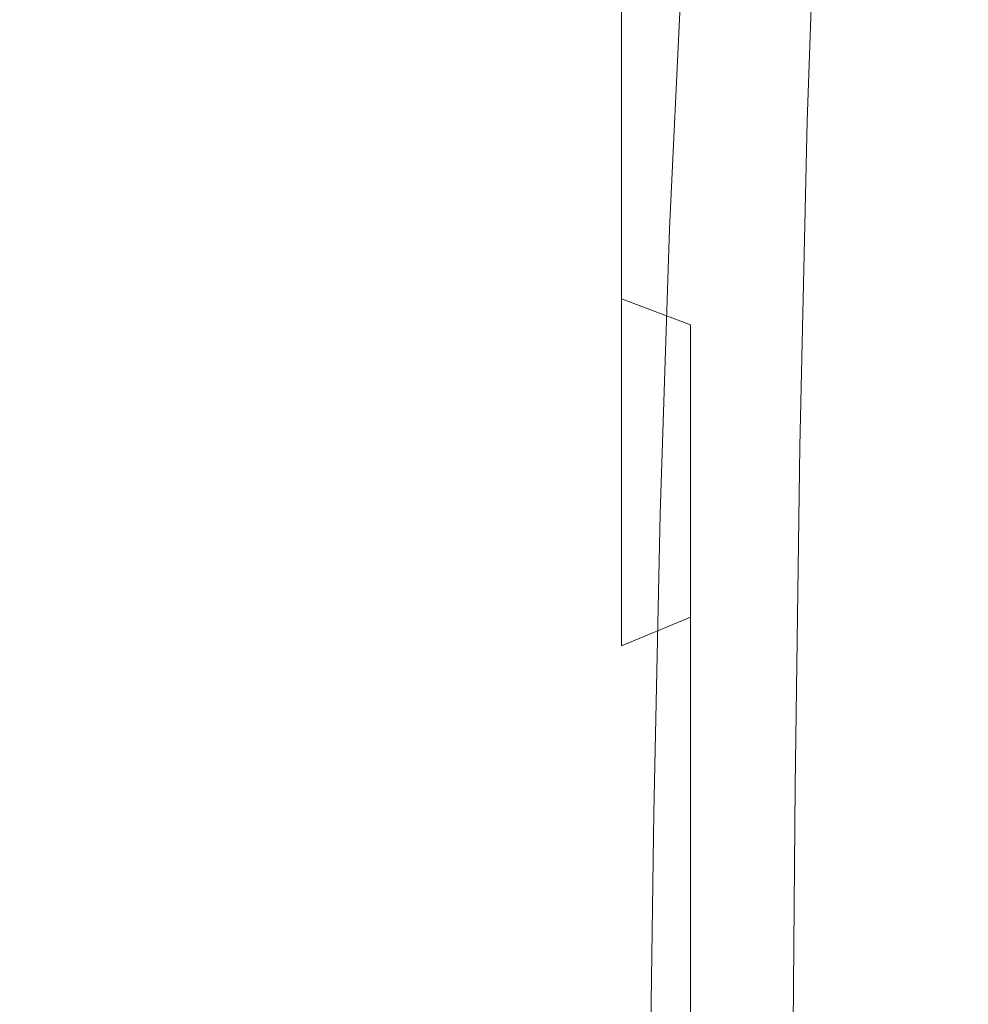
# Model space of a CAD drawing. Extents: x -24 to 69, y -244 to 24.
# Drawn here: x 0 to 12, y -56 to -43 of the extents above; entities that cross this region are included whole.
import ezdxf

# ---------------------------------------------------------------- set-up
doc = ezdxf.new("R2010")
doc.units = 0
doc.header["$LTSCALE"] = 500
doc.header["$MEASUREMENT"] = 0
doc.layers.add('CHROM', color=253, linetype='Continuous')
doc.layers.add('KOLOR', color=90, linetype='Continuous')

msp = doc.modelspace()

# ---------------------------------------------------------------- linework, layer by layer
at = {"layer": 'CHROM', "lineweight": 0}
for points, invisible_edges in [([(10.907, -42.973, 209.745), (10.52, -43.732, 209.315), (10.715, -40.027, 202.391), (11.106, -39.217, 202.79)], 15), ([(1.637, -43.477, 218.782), (1.658, -39.372, 211.887), (0, -39.377, 211.887), (0, -43.48, 218.782)], 15), ([(3.24, -43.482, 218.773), (3.282, -39.373, 211.879), (1.658, -39.372, 211.887), (1.637, -43.477, 218.782)], 15), ([(4.778, -43.511, 218.747), (4.839, -39.397, 211.854), (3.282, -39.373, 211.879), (3.24, -43.482, 218.773)], 15), ([(6.217, -43.578, 218.695), (6.297, -39.461, 211.805), (4.839, -39.397, 211.854), (4.778, -43.511, 218.747)], 15), ([(6.217, -43.578, 218.695), (7.523, -43.698, 218.608), (7.621, -39.58, 211.723), (6.297, -39.461, 211.805)], 15), ([(7.523, -43.698, 218.608), (8.665, -43.885, 218.477), (8.778, -39.772, 211.599), (7.621, -39.58, 211.723)], 15), ([(6.998, -40.349, 193.682), (7.987, -39.715, 193.946), (7.795, -43.05, 200.911), (6.828, -43.644, 200.621)], 15), ([(8.665, -43.885, 218.477), (9.609, -44.156, 218.294), (9.735, -40.054, 211.426), (8.778, -39.772, 211.599)], 15), ([(9.609, -44.156, 218.294), (10.322, -44.524, 218.05), (10.459, -40.441, 211.196), (9.735, -40.054, 211.426)], 15), ([(10.52, -43.732, 209.315), (9.978, -44.495, 208.885), (10.165, -40.841, 201.992), (10.715, -40.027, 202.391)], 15), ([(5.938, -40.896, 193.454), (6.998, -40.349, 193.682), (6.828, -43.644, 200.621), (5.793, -44.157, 200.369)], 15), ([(10.771, -45.005, 217.736), (10.915, -40.95, 210.899), (10.459, -40.441, 211.196), (10.322, -44.524, 218.05)], 11), ([(4.821, -41.353, 193.263), (5.938, -40.896, 193.454), (5.793, -44.157, 200.369), (4.702, -44.586, 200.16)], 15), ([(9.978, -44.495, 208.885), (9.303, -45.237, 208.468), (9.481, -41.634, 201.604), (10.165, -40.841, 201.992)], 15), ([(10.979, -45.577, 217.367), (11.127, -41.557, 210.55), (10.915, -40.95, 210.899), (10.771, -45.005, 217.736)], 15), ([(4.821, -41.353, 193.263), (4.702, -44.586, 200.16), (3.566, -44.926, 199.993), (3.656, -41.716, 193.112)], 15), ([(9.303, -45.237, 208.468), (8.518, -45.934, 208.076), (8.683, -42.378, 201.24), (9.481, -41.634, 201.604)], 13), ([(10.967, -46.217, 216.955), (11.117, -42.24, 210.161), (11.127, -41.557, 210.55), (10.979, -45.577, 217.367)], 15), ([(3.656, -41.716, 193.112), (3.566, -44.926, 199.993), (2.396, -45.174, 199.872), (2.457, -41.98, 193.002)], 15), ([(2.457, -41.98, 193.002), (2.396, -45.174, 199.872), (1.204, -45.326, 199.798), (1.234, -42.142, 192.934)], 15), ([(-1.234, -42.142, 192.934), (0, -42.197, 192.911), (0, -45.377, 199.773), (-1.204, -45.326, 199.798)], 15), ([(1.234, -42.142, 192.934), (1.204, -45.326, 199.798), (0, -45.377, 199.773), (0, -42.197, 192.911)], 15), ([(10.758, -46.903, 216.515), (10.907, -42.973, 209.745), (11.117, -42.24, 210.161), (10.967, -46.217, 216.955)], 15), ([(7.645, -46.562, 207.722), (7.795, -43.05, 200.911), (8.683, -42.378, 201.24), (8.518, -45.934, 208.076)], 15), ([(6.696, -47.118, 207.409), (6.828, -43.644, 200.621), (7.795, -43.05, 200.911), (7.645, -46.562, 207.722)], 15), ([(10.758, -46.903, 216.515), (10.374, -47.614, 216.061), (10.52, -43.732, 209.315), (10.907, -42.973, 209.745)], 15), ([(1.622, -47.776, 225.467), (1.637, -43.477, 218.782), (0, -43.48, 218.782), (0, -47.778, 225.467)], 15), ([(3.21, -47.784, 225.458), (3.24, -43.482, 218.773), (1.637, -43.477, 218.782), (1.622, -47.776, 225.467)], 15), ([(4.734, -47.815, 225.431), (4.778, -43.511, 218.747), (3.24, -43.482, 218.773), (3.21, -47.784, 225.458)], 15), ([(6.159, -47.883, 225.377), (6.217, -43.578, 218.695), (4.778, -43.511, 218.747), (4.734, -47.815, 225.431)], 15), ([(6.159, -47.883, 225.377), (7.454, -48.001, 225.286), (7.523, -43.698, 218.608), (6.217, -43.578, 218.695)], 15), ([(5.681, -47.599, 207.139), (5.793, -44.157, 200.369), (6.828, -43.644, 200.621), (6.696, -47.118, 207.409)], 15), ([(7.454, -48.001, 225.286), (8.585, -48.182, 225.149), (8.665, -43.885, 218.477), (7.523, -43.698, 218.608)], 15), ([(10.374, -47.614, 216.061), (9.838, -48.326, 215.606), (9.978, -44.495, 208.885), (10.52, -43.732, 209.315)], 15), ([(8.585, -48.182, 225.149), (9.519, -48.44, 224.958), (9.609, -44.156, 218.294), (8.665, -43.885, 218.477)], 15), ([(4.61, -48, 206.913), (4.702, -44.586, 200.16), (5.793, -44.157, 200.369), (5.681, -47.599, 207.139)], 15), ([(9.519, -48.44, 224.958), (10.225, -48.788, 224.704), (10.322, -44.524, 218.05), (9.609, -44.156, 218.294)], 15), ([(9.838, -48.326, 215.606), (9.171, -49.019, 215.165), (9.303, -45.237, 208.468), (9.978, -44.495, 208.885)], 15), ([(4.61, -48, 206.913), (3.496, -48.318, 206.734), (3.566, -44.926, 199.993), (4.702, -44.586, 200.16)], 15), ([(10.669, -49.24, 224.376), (10.771, -45.005, 217.736), (10.322, -44.524, 218.05), (10.225, -48.788, 224.704)], 11), ([(3.496, -48.318, 206.734), (2.349, -48.55, 206.604), (2.396, -45.174, 199.872), (3.566, -44.926, 199.993)], 15), ([(10.874, -49.775, 223.991), (10.979, -45.577, 217.367), (10.771, -45.005, 217.736), (10.669, -49.24, 224.376)], 15), ([(2.349, -48.55, 206.604), (1.18, -48.692, 206.524), (1.204, -45.326, 199.798), (2.396, -45.174, 199.872)], 15), ([(9.171, -49.019, 215.165), (8.395, -49.67, 214.75), (8.518, -45.934, 208.076), (9.303, -45.237, 208.468)], 13), ([(-1.18, -48.692, 206.524), (-1.204, -45.326, 199.798), (0, -45.377, 199.773), (0, -48.741, 206.497)], 15), ([(1.18, -48.692, 206.524), (0, -48.741, 206.497), (0, -45.377, 199.773), (1.204, -45.326, 199.798)], 15), ([(10.861, -50.373, 223.561), (10.967, -46.217, 216.955), (10.979, -45.577, 217.367), (10.874, -49.775, 223.991)], 15), ([(7.534, -50.256, 214.377), (7.645, -46.562, 207.722), (8.518, -45.934, 208.076), (8.395, -49.67, 214.75)], 15), ([(10.653, -51.013, 223.103), (10.758, -46.903, 216.515), (10.967, -46.217, 216.955), (10.861, -50.373, 223.561)], 15), ([(6.598, -50.776, 214.046), (6.696, -47.118, 207.409), (7.645, -46.562, 207.722), (7.534, -50.256, 214.377)], 15), ([(10.653, -51.013, 223.103), (10.272, -51.676, 222.629), (10.374, -47.614, 216.061), (10.758, -46.903, 216.515)], 15), ([(5.597, -51.224, 213.76), (5.681, -47.599, 207.139), (6.696, -47.118, 207.409), (6.598, -50.776, 214.046)], 15), ([(4.542, -51.599, 213.522), (4.61, -48, 206.913), (5.681, -47.599, 207.139), (5.597, -51.224, 213.76)], 15), ([(10.272, -51.676, 222.629), (9.739, -52.339, 222.155), (9.838, -48.326, 215.606), (10.374, -47.614, 216.061)], 15), ([(1.612, -52.271, 231.946), (1.622, -47.776, 225.467), (0, -47.778, 225.467), (0, -52.272, 231.946)], 15), ([(3.191, -52.281, 231.937), (3.21, -47.784, 225.458), (1.622, -47.776, 225.467), (1.612, -52.271, 231.946)], 15), ([(4.705, -52.313, 231.909), (4.734, -47.815, 225.431), (3.21, -47.784, 225.458), (3.191, -52.281, 231.937)], 15), ([(6.121, -52.379, 231.852), (6.159, -47.883, 225.377), (4.734, -47.815, 225.431), (4.705, -52.313, 231.909)], 15), ([(4.542, -51.599, 213.522), (3.444, -51.896, 213.333), (3.496, -48.318, 206.734), (4.61, -48, 206.913)], 15), ([(6.121, -52.379, 231.852), (7.407, -52.493, 231.759), (7.454, -48.001, 225.286), (6.159, -47.883, 225.377)], 15), ([(7.407, -52.493, 231.759), (8.531, -52.665, 231.618), (8.585, -48.182, 225.149), (7.454, -48.001, 225.286)], 15), ([(8.531, -52.665, 231.618), (9.46, -52.908, 231.421), (9.519, -48.44, 224.958), (8.585, -48.182, 225.149)], 15), ([(3.444, -51.896, 213.333), (2.314, -52.112, 213.195), (2.349, -48.55, 206.604), (3.496, -48.318, 206.734)], 15), ([(9.739, -52.339, 222.155), (9.078, -52.984, 221.694), (9.171, -49.019, 215.165), (9.838, -48.326, 215.606)], 15), ([(9.46, -52.908, 231.421), (10.161, -53.235, 231.158), (10.225, -48.788, 224.704), (9.519, -48.44, 224.958)], 15), ([(2.314, -52.112, 213.195), (1.162, -52.245, 213.111), (1.18, -48.692, 206.524), (2.349, -48.55, 206.604)], 15), ([(-1.162, -52.245, 213.111), (-1.18, -48.692, 206.524), (0, -48.741, 206.497), (0, -52.29, 213.082)], 15), ([(1.162, -52.245, 213.111), (0, -52.29, 213.082), (0, -48.741, 206.497), (1.18, -48.692, 206.524)], 15), ([(10.602, -53.657, 230.82), (10.669, -49.24, 224.376), (10.225, -48.788, 224.704), (10.161, -53.235, 231.158)], 11), ([(9.078, -52.984, 221.694), (8.31, -53.59, 221.262), (8.395, -49.67, 214.75), (9.171, -49.019, 215.165)], 13), ([(10.806, -54.156, 230.423), (10.874, -49.775, 223.991), (10.669, -49.24, 224.376), (10.602, -53.657, 230.82)], 15), ([(7.456, -54.136, 220.873), (7.534, -50.256, 214.377), (8.395, -49.67, 214.75), (8.31, -53.59, 221.262)], 15), ([(10.792, -54.712, 229.98), (10.861, -50.373, 223.561), (10.874, -49.775, 223.991), (10.806, -54.156, 230.423)], 15), ([(6.529, -54.619, 220.529), (6.598, -50.776, 214.046), (7.534, -50.256, 214.377), (7.456, -54.136, 220.873)], 15), ([(10.585, -55.308, 229.506), (10.653, -51.013, 223.103), (10.861, -50.373, 223.561), (10.792, -54.712, 229.98)], 15), ([(5.538, -55.037, 220.232), (5.597, -51.224, 213.76), (6.598, -50.776, 214.046), (6.529, -54.619, 220.529)], 15), ([(10.585, -55.308, 229.506), (10.206, -55.923, 229.018), (10.272, -51.676, 222.629), (10.653, -51.013, 223.103)], 15), ([(4.494, -55.385, 219.984), (4.542, -51.599, 213.522), (5.597, -51.224, 213.76), (5.538, -55.037, 220.232)], 15), ([(4.494, -55.385, 219.984), (3.408, -55.662, 219.788), (3.444, -51.896, 213.333), (4.542, -51.599, 213.522)], 15), ([(10.206, -55.923, 229.018), (9.677, -56.539, 228.529), (9.739, -52.339, 222.155), (10.272, -51.676, 222.629)], 15), ([(3.408, -55.662, 219.788), (2.289, -55.863, 219.645), (2.314, -52.112, 213.195), (3.444, -51.896, 213.333)], 15), ([(2.289, -55.863, 219.645), (1.15, -55.986, 219.557), (1.162, -52.245, 213.111), (2.314, -52.112, 213.195)], 15), ([(-1.15, -55.986, 219.557), (-1.162, -52.245, 213.111), (0, -52.29, 213.082), (0, -56.029, 219.527)], 15), ([(1.15, -55.986, 219.557), (0, -56.029, 219.527), (0, -52.29, 213.082), (1.162, -52.245, 213.111)], 15), ([(1.612, -52.271, 231.946), (0, -52.272, 231.946), (0, -56.964, 238.22), (1.606, -56.963, 238.22)], 15), ([(3.191, -52.281, 231.937), (1.612, -52.271, 231.946), (1.606, -56.963, 238.22), (3.179, -56.973, 238.211)], 15), ([(4.705, -52.313, 231.909), (3.191, -52.281, 231.937), (3.179, -56.973, 238.211), (4.687, -57.005, 238.182)], 15), ([(6.121, -52.379, 231.852), (4.705, -52.313, 231.909), (4.687, -57.005, 238.182), (6.098, -57.068, 238.124)], 15), ([(6.121, -52.379, 231.852), (6.098, -57.068, 238.124), (7.38, -57.176, 238.029), (7.407, -52.493, 231.759)], 15), ([(9.677, -56.539, 228.529), (9.019, -57.138, 228.055), (9.078, -52.984, 221.694), (9.739, -52.339, 222.155)], 15), ([(7.407, -52.493, 231.759), (7.38, -57.176, 238.029), (8.5, -57.338, 237.885), (8.531, -52.665, 231.618)], 15), ([(8.531, -52.665, 231.618), (8.5, -57.338, 237.885), (9.425, -57.565, 237.683), (9.46, -52.908, 231.421)], 15), ([(9.019, -57.138, 228.055), (8.255, -57.699, 227.611), (8.31, -53.59, 221.262), (9.078, -52.984, 221.694)], 13), ([(9.46, -52.908, 231.421), (9.425, -57.565, 237.683), (10.124, -57.869, 237.415), (10.161, -53.235, 231.158)], 15), ([(10.602, -53.657, 230.82), (10.161, -53.235, 231.158), (10.124, -57.869, 237.415), (10.564, -58.262, 237.069)], 13), ([(7.407, -58.206, 227.211), (7.456, -54.136, 220.873), (8.31, -53.59, 221.262), (8.255, -57.699, 227.611)], 15), ([(10.806, -54.156, 230.423), (10.602, -53.657, 230.82), (10.564, -58.262, 237.069), (10.767, -58.724, 236.663)], 15), ([(6.486, -58.654, 226.857), (6.529, -54.619, 220.529), (7.456, -54.136, 220.873), (7.407, -58.206, 227.211)], 15), ([(10.792, -54.712, 229.98), (10.806, -54.156, 230.423), (10.767, -58.724, 236.663), (10.754, -59.239, 236.21)], 15), ([(5.501, -59.041, 226.553), (5.538, -55.037, 220.232), (6.529, -54.619, 220.529), (6.486, -58.654, 226.857)], 15), ([(10.585, -55.308, 229.506), (10.792, -54.712, 229.98), (10.754, -59.239, 236.21), (10.548, -59.79, 235.726)], 15), ([(4.464, -59.364, 226.299), (4.494, -55.385, 219.984), (5.538, -55.037, 220.232), (5.501, -59.041, 226.553)], 15), ([(10.585, -55.308, 229.506), (10.548, -59.79, 235.726), (10.17, -60.359, 235.228), (10.206, -55.923, 229.018)], 15), ([(4.464, -59.364, 226.299), (3.385, -59.62, 226.097), (3.408, -55.662, 219.788), (4.494, -55.385, 219.984)], 15), ([(3.385, -59.62, 226.097), (2.274, -59.806, 225.951), (2.289, -55.863, 219.645), (3.408, -55.662, 219.788)], 15), ([(2.274, -59.806, 225.951), (1.142, -59.92, 225.862), (1.15, -55.986, 219.557), (2.289, -55.863, 219.645)], 15), ([(-1.142, -59.92, 225.862), (-1.15, -55.986, 219.557), (0, -56.029, 219.527), (0, -59.959, 225.831)], 15), ([(1.142, -59.92, 225.862), (0, -59.959, 225.831), (0, -56.029, 219.527), (1.15, -55.986, 219.557)], 15), ([(10.206, -55.923, 229.018), (10.17, -60.359, 235.228), (9.643, -60.929, 234.729), (9.677, -56.539, 228.529)], 15)]:
    msp.add_3dface(points, dxfattribs=dict(at, invisible_edges=invisible_edges))
at = {"layer": 'KOLOR', "lineweight": 0}
for points, invisible_edges in [([(9.606, -39.253, 473.663), (8.791, -38.8, 474.419), (8.791, -42.945, 476.614), (9.606, -43.361, 475.836)], 15), ([(12.369, -38.87, 465.885), (12.369, -42.597, 468.085), (12.432, -43.206, 467.068), (12.432, -39.528, 464.9)], 15), ([(10.327, -39.745, 472.842), (9.606, -39.253, 473.663), (9.606, -43.361, 475.836), (10.327, -43.812, 474.992)], 15), ([(10.95, -42.7, 460.153), (10.327, -43.268, 459.302), (10.327, -39.971, 457.147), (10.95, -39.361, 457.969)], 15), ([(12.369, -40.187, 463.914), (12.432, -39.528, 464.9), (12.432, -43.206, 467.068), (12.369, -43.815, 466.052)], 15), ([(10.95, -40.271, 471.965), (10.327, -39.745, 472.842), (10.327, -43.812, 474.992), (10.95, -44.294, 474.09)], 15), ([(10.327, -43.268, 459.302), (9.606, -43.8, 458.506), (9.606, -40.541, 456.378), (10.327, -39.971, 457.147)], 15), ([(12.185, -40.839, 462.938), (12.369, -40.187, 463.914), (12.369, -43.815, 466.052), (12.185, -44.419, 465.044)], 15), ([(11.471, -40.825, 471.042), (10.95, -40.271, 471.965), (10.95, -44.294, 474.09), (11.471, -44.801, 473.14)], 15), ([(9.606, -43.8, 458.506), (8.791, -44.29, 457.774), (8.791, -41.066, 455.67), (9.606, -40.541, 456.378)], 15), ([(11.471, -40.825, 471.042), (11.471, -44.801, 473.14), (11.884, -45.329, 472.152), (11.884, -41.4, 470.081)], 15), ([(11.884, -41.48, 461.979), (12.185, -40.839, 462.938), (12.185, -44.419, 465.044), (11.884, -45.012, 464.056)], 15), ([(7.887, -44.731, 457.113), (7.887, -41.539, 455.032), (8.791, -41.066, 455.67), (8.791, -44.29, 457.774)], 15), ([(1.216, -41.3, 479.69), (0, -41.272, 479.744), (0, -45.674, 481.811), (1.216, -45.701, 481.756)], 15), ([(2.42, -41.385, 479.532), (1.216, -41.3, 479.69), (1.216, -45.701, 481.756), (2.42, -45.777, 481.593)], 15), ([(3.602, -41.523, 479.273), (2.42, -41.385, 479.532), (2.42, -45.777, 481.593), (3.602, -45.903, 481.328)], 15), ([(11.884, -41.4, 470.081), (11.884, -45.329, 472.152), (12.185, -45.873, 471.136), (12.185, -41.993, 469.092)], 15), ([(4.751, -41.713, 478.918), (3.602, -41.523, 479.273), (3.602, -45.903, 481.328), (4.751, -46.075, 480.964)], 15), ([(6.905, -45.122, 456.528), (6.905, -41.958, 454.467), (7.887, -41.539, 455.032), (7.887, -44.731, 457.113)], 11), ([(11.471, -42.102, 461.048), (11.884, -41.48, 461.979), (11.884, -45.012, 464.056), (11.471, -45.588, 463.095)], 15), ([(4.751, -41.713, 478.918), (4.751, -46.075, 480.964), (5.856, -46.292, 480.505), (5.856, -41.952, 478.471)], 15), ([(5.856, -41.952, 478.471), (5.856, -46.292, 480.505), (6.905, -46.552, 479.956), (6.905, -42.239, 477.935)], 15), ([(5.856, -45.46, 456.023), (5.856, -42.32, 453.979), (6.905, -41.958, 454.467), (6.905, -45.122, 456.528)], 15), ([(12.185, -41.993, 469.092), (12.185, -45.873, 471.136), (12.369, -46.426, 470.1), (12.369, -42.597, 468.085)], 15), ([(11.471, -42.102, 461.048), (11.471, -45.588, 463.095), (10.95, -46.141, 462.171), (10.95, -42.7, 460.153)], 15), ([(4.751, -45.741, 455.601), (4.751, -42.623, 453.572), (5.856, -42.32, 453.979), (5.856, -45.46, 456.023)], 15), ([(6.905, -42.239, 477.935), (6.905, -46.552, 479.956), (7.887, -46.852, 479.32), (7.887, -42.57, 477.314)], 11), ([(7.887, -42.57, 477.314), (7.887, -46.852, 479.32), (8.791, -47.192, 478.602), (8.791, -42.945, 476.614)], 13), ([(4.751, -45.741, 455.601), (3.602, -45.965, 455.266), (3.602, -42.862, 453.248), (4.751, -42.623, 453.572)], 15), ([(10.95, -42.7, 460.153), (10.95, -46.141, 462.171), (10.327, -46.667, 461.294), (10.327, -43.268, 459.302)], 15), ([(12.369, -42.597, 468.085), (12.369, -46.426, 470.1), (12.432, -46.985, 469.055), (12.432, -43.206, 467.068)], 15), ([(3.602, -45.965, 455.266), (2.42, -46.128, 455.022), (2.42, -43.037, 453.013), (3.602, -42.862, 453.248)], 15), ([(9.606, -43.361, 475.836), (8.791, -42.945, 476.614), (8.791, -47.192, 478.602), (9.606, -47.569, 477.805)], 15), ([(2.42, -46.128, 455.022), (1.216, -46.228, 454.873), (1.216, -43.144, 452.868), (2.42, -43.037, 453.013)], 15), ([(-1.216, -46.228, 454.873), (-1.216, -43.144, 452.868), (0, -43.181, 452.819), (0, -46.262, 454.822)], 15), ([(1.216, -46.228, 454.873), (0, -46.262, 454.822), (0, -43.181, 452.819), (1.216, -43.144, 452.868)], 15), ([(12.369, -43.815, 466.052), (12.432, -43.206, 467.068), (12.432, -46.985, 469.055), (12.369, -47.544, 468.01)], 15), ([(10.327, -43.268, 459.302), (10.327, -46.667, 461.294), (9.606, -47.159, 460.473), (9.606, -43.8, 458.506)], 15), ([(10.327, -43.812, 474.992), (9.606, -43.361, 475.836), (9.606, -47.569, 477.805), (10.327, -47.978, 476.939)], 15), ([(9.606, -43.8, 458.506), (9.606, -47.159, 460.473), (8.791, -47.612, 459.717), (8.791, -44.29, 457.774)], 15), ([(10.95, -44.294, 474.09), (10.327, -43.812, 474.992), (10.327, -47.978, 476.939), (10.95, -48.416, 476.015)], 15), ([(12.185, -44.419, 465.044), (12.369, -43.815, 466.052), (12.369, -47.544, 468.01), (12.185, -48.097, 466.974)], 15), ([(7.887, -44.731, 457.113), (8.791, -44.29, 457.774), (8.791, -47.612, 459.717), (7.887, -48.021, 459.035)], 15), ([(11.471, -44.801, 473.14), (10.95, -44.294, 474.09), (10.95, -48.416, 476.015), (11.471, -48.876, 475.042)], 15), ([(11.884, -45.012, 464.056), (12.185, -44.419, 465.044), (12.185, -48.097, 466.974), (11.884, -48.641, 465.957)], 15), ([(6.905, -45.122, 456.528), (7.887, -44.731, 457.113), (7.887, -48.021, 459.035), (6.905, -48.382, 458.432)], 13), ([(11.471, -44.801, 473.14), (11.471, -48.876, 475.042), (11.884, -49.355, 474.029), (11.884, -45.329, 472.152)], 15), ([(11.471, -45.588, 463.095), (11.884, -45.012, 464.056), (11.884, -48.641, 465.957), (11.471, -49.169, 464.969)], 15), ([(5.856, -45.46, 456.023), (6.905, -45.122, 456.528), (6.905, -48.382, 458.432), (5.856, -48.695, 457.911)], 15), ([(11.884, -45.329, 472.152), (11.884, -49.355, 474.029), (12.185, -49.848, 472.987), (12.185, -45.873, 471.136)], 15), ([(4.751, -45.741, 455.601), (5.856, -45.46, 456.023), (5.856, -48.695, 457.911), (4.751, -48.956, 457.476)], 15), ([(1.216, -45.701, 481.756), (0, -45.674, 481.811), (0, -50.173, 483.658), (1.216, -50.197, 483.602)], 15), ([(11.471, -45.588, 463.095), (11.471, -49.169, 464.969), (10.95, -49.676, 464.02), (10.95, -46.141, 462.171)], 15), ([(2.42, -45.777, 481.593), (1.216, -45.701, 481.756), (1.216, -50.197, 483.602), (2.42, -50.266, 483.436)], 15), ([(3.602, -45.903, 481.328), (2.42, -45.777, 481.593), (2.42, -50.266, 483.436), (3.602, -50.378, 483.165)], 15), ([(4.751, -45.741, 455.601), (4.751, -48.956, 457.476), (3.602, -49.162, 457.13), (3.602, -45.965, 455.266)], 15), ([(4.751, -46.075, 480.964), (3.602, -45.903, 481.328), (3.602, -50.378, 483.165), (4.751, -50.532, 482.793)], 15), ([(12.185, -45.873, 471.136), (12.185, -49.848, 472.987), (12.369, -50.35, 471.925), (12.369, -46.426, 470.1)], 15), ([(3.602, -45.965, 455.266), (3.602, -49.162, 457.13), (2.42, -49.313, 456.879), (2.42, -46.128, 455.022)], 15), ([(2.42, -46.128, 455.022), (2.42, -49.313, 456.879), (1.216, -49.406, 456.725), (1.216, -46.228, 454.873)], 15), ([(4.751, -46.075, 480.964), (4.751, -50.532, 482.793), (5.856, -50.726, 482.324), (5.856, -46.292, 480.505)], 15), ([(10.95, -46.141, 462.171), (10.95, -49.676, 464.02), (10.327, -50.158, 463.118), (10.327, -46.667, 461.294)], 15), ([(-1.216, -46.228, 454.873), (0, -46.262, 454.822), (0, -49.437, 456.672), (-1.216, -49.406, 456.725)], 15), ([(1.216, -46.228, 454.873), (1.216, -49.406, 456.725), (0, -49.437, 456.672), (0, -46.262, 454.822)], 15), ([(5.856, -46.292, 480.505), (5.856, -50.726, 482.324), (6.905, -50.959, 481.762), (6.905, -46.552, 479.956)], 15), ([(12.369, -46.426, 470.1), (12.369, -50.35, 471.925), (12.432, -50.857, 470.854), (12.432, -46.985, 469.055)], 15), ([(6.905, -46.552, 479.956), (6.905, -50.959, 481.762), (7.887, -51.228, 481.112), (7.887, -46.852, 479.32)], 15), ([(10.327, -46.667, 461.294), (10.327, -50.158, 463.118), (9.606, -50.61, 462.273), (9.606, -47.159, 460.473)], 15), ([(7.887, -46.852, 479.32), (7.887, -51.228, 481.112), (8.791, -51.532, 480.378), (8.791, -47.192, 478.602)], 11), ([(12.369, -47.544, 468.01), (12.432, -46.985, 469.055), (12.432, -50.857, 470.854), (12.369, -51.363, 469.782)], 15), ([(9.606, -47.159, 460.473), (9.606, -50.61, 462.273), (8.791, -51.025, 461.496), (8.791, -47.612, 459.717)], 15), ([(9.606, -47.569, 477.805), (8.791, -47.192, 478.602), (8.791, -51.532, 480.378), (9.606, -51.869, 479.564)], 15), ([(7.887, -48.021, 459.035), (8.791, -47.612, 459.717), (8.791, -51.025, 461.496), (7.887, -51.4, 460.795)], 11), ([(10.327, -47.978, 476.939), (9.606, -47.569, 477.805), (9.606, -51.869, 479.564), (10.327, -52.236, 478.679)], 15), ([(12.185, -48.097, 466.974), (12.369, -47.544, 468.01), (12.369, -51.363, 469.782), (12.185, -51.866, 468.721)], 15), ([(10.95, -48.416, 476.015), (10.327, -47.978, 476.939), (10.327, -52.236, 478.679), (10.95, -52.627, 477.734)], 15), ([(6.905, -48.382, 458.432), (7.887, -48.021, 459.035), (7.887, -51.4, 460.795), (6.905, -51.731, 460.175)], 13), ([(11.884, -48.641, 465.957), (12.185, -48.097, 466.974), (12.185, -51.866, 468.721), (11.884, -52.358, 467.679)], 15), ([(5.856, -48.695, 457.911), (6.905, -48.382, 458.432), (6.905, -51.731, 460.175), (5.856, -52.018, 459.639)], 15), ([(11.471, -48.876, 475.042), (10.95, -48.416, 476.015), (10.95, -52.627, 477.734), (11.471, -53.039, 476.74)], 15), ([(11.471, -49.169, 464.969), (11.884, -48.641, 465.957), (11.884, -52.358, 467.679), (11.471, -52.837, 466.666)], 15), ([(4.751, -48.956, 457.476), (5.856, -48.695, 457.911), (5.856, -52.018, 459.639), (4.751, -52.257, 459.191)], 15), ([(11.471, -48.876, 475.042), (11.471, -53.039, 476.74), (11.884, -53.468, 475.705), (11.884, -49.355, 474.029)], 15), ([(4.751, -48.956, 457.476), (4.751, -52.257, 459.191), (3.602, -52.447, 458.836), (3.602, -49.162, 457.13)], 15), ([(3.602, -49.162, 457.13), (3.602, -52.447, 458.836), (2.42, -52.585, 458.578), (2.42, -49.313, 456.879)], 15), ([(11.471, -49.169, 464.969), (11.471, -52.837, 466.666), (10.95, -53.298, 465.693), (10.95, -49.676, 464.02)], 15), ([(-1.216, -49.406, 456.725), (0, -49.437, 456.672), (0, -52.699, 458.365), (-1.216, -52.67, 458.419)], 15), ([(1.216, -49.406, 456.725), (1.216, -52.67, 458.419), (0, -52.699, 458.365), (0, -49.437, 456.672)], 15), ([(2.42, -49.313, 456.879), (2.42, -52.585, 458.578), (1.216, -52.67, 458.419), (1.216, -49.406, 456.725)], 15), ([(11.884, -49.355, 474.029), (11.884, -53.468, 475.705), (12.185, -53.909, 474.64), (12.185, -49.848, 472.987)], 15), ([(10.95, -49.676, 464.02), (10.95, -53.298, 465.693), (10.327, -53.735, 464.768), (10.327, -50.158, 463.118)], 15), ([(12.185, -49.848, 472.987), (12.185, -53.909, 474.64), (12.369, -54.358, 473.555), (12.369, -50.35, 471.925)], 15), ([(1.216, -54.779, 485.222), (1.216, -50.197, 483.602), (0, -50.173, 483.658), (0, -54.759, 485.279)], 15), ([(2.42, -54.84, 485.053), (2.42, -50.266, 483.436), (1.216, -50.197, 483.602), (1.216, -54.779, 485.222)], 15), ([(10.327, -50.158, 463.118), (10.327, -53.735, 464.768), (9.606, -54.144, 463.903), (9.606, -50.61, 462.273)], 15), ([(3.602, -54.939, 484.776), (3.602, -50.378, 483.165), (2.42, -50.266, 483.436), (2.42, -54.84, 485.053)], 15), ([(4.751, -55.074, 484.397), (4.751, -50.532, 482.793), (3.602, -50.378, 483.165), (3.602, -54.939, 484.776)], 15), ([(12.369, -50.35, 471.925), (12.369, -54.358, 473.555), (12.432, -54.812, 472.46), (12.432, -50.857, 470.854)], 15), ([(4.751, -55.074, 484.397), (5.856, -55.245, 483.92), (5.856, -50.726, 482.324), (4.751, -50.532, 482.793)], 15), ([(9.606, -50.61, 462.273), (9.606, -54.144, 463.903), (8.791, -54.521, 463.106), (8.791, -51.025, 461.496)], 11), ([(5.856, -55.245, 483.92), (6.905, -55.45, 483.347), (6.905, -50.959, 481.762), (5.856, -50.726, 482.324)], 15), ([(6.905, -55.45, 483.347), (7.887, -55.687, 482.685), (7.887, -51.228, 481.112), (6.905, -50.959, 481.762)], 15), ([(12.369, -51.363, 469.782), (12.432, -50.857, 470.854), (12.432, -54.812, 472.46), (12.369, -55.266, 471.365)], 15), ([(7.887, -51.4, 460.795), (8.791, -51.025, 461.496), (8.791, -54.521, 463.106), (7.887, -54.861, 462.387)], 15), ([(7.887, -55.687, 482.685), (8.791, -55.955, 481.937), (8.791, -51.532, 480.378), (7.887, -51.228, 481.112)], 15), ([(6.905, -51.731, 460.175), (7.887, -51.4, 460.795), (7.887, -54.861, 462.387), (6.905, -55.162, 461.751)], 15), ([(12.185, -51.866, 468.721), (12.369, -51.363, 469.782), (12.369, -55.266, 471.365), (12.185, -55.715, 470.28)], 15), ([(9.606, -56.252, 481.107), (9.606, -51.869, 479.564), (8.791, -51.532, 480.378), (8.791, -55.955, 481.937)], 11), ([(5.856, -52.018, 459.639), (6.905, -51.731, 460.175), (6.905, -55.162, 461.751), (5.856, -55.422, 461.202)], 15), ([(10.327, -56.574, 480.205), (10.327, -52.236, 478.679), (9.606, -51.869, 479.564), (9.606, -56.252, 481.107)], 15), ([(11.884, -52.358, 467.679), (12.185, -51.866, 468.721), (12.185, -55.715, 470.28), (11.884, -56.156, 469.215)], 15), ([(4.751, -52.257, 459.191), (5.856, -52.018, 459.639), (5.856, -55.422, 461.202), (4.751, -55.638, 460.743)], 15), ([(4.751, -52.257, 459.191), (4.751, -55.638, 460.743), (3.602, -55.811, 460.379), (3.602, -52.447, 458.836)], 15), ([(10.95, -56.919, 479.243), (10.95, -52.627, 477.734), (10.327, -52.236, 478.679), (10.327, -56.574, 480.205)], 15), ([(11.471, -52.837, 466.666), (11.884, -52.358, 467.679), (11.884, -56.156, 469.215), (11.471, -56.585, 468.18)], 15), ([(3.602, -52.447, 458.836), (3.602, -55.811, 460.379), (2.42, -55.936, 460.114), (2.42, -52.585, 458.578)], 15), ([(2.42, -52.585, 458.578), (2.42, -55.936, 460.114), (1.216, -56.013, 459.952), (1.216, -52.67, 458.419)], 15), ([(11.471, -57.281, 478.229), (11.471, -53.039, 476.74), (10.95, -52.627, 477.734), (10.95, -56.919, 479.243)], 15), ([(-1.216, -52.67, 458.419), (0, -52.699, 458.365), (0, -56.039, 459.896), (-1.216, -56.013, 459.952)], 15), ([(1.216, -52.67, 458.419), (1.216, -56.013, 459.952), (0, -56.039, 459.896), (0, -52.699, 458.365)], 15), ([(11.471, -52.837, 466.666), (11.471, -56.585, 468.18), (10.95, -56.997, 467.185), (10.95, -53.298, 465.693)], 15), ([(11.471, -57.281, 478.229), (11.884, -57.659, 477.174), (11.884, -53.468, 475.705), (11.471, -53.039, 476.74)], 15), ([(10.95, -53.298, 465.693), (10.95, -56.997, 467.185), (10.327, -57.388, 466.24), (10.327, -53.735, 464.768)], 15), ([(11.884, -57.659, 477.174), (12.185, -58.047, 476.089), (12.185, -53.909, 474.64), (11.884, -53.468, 475.705)], 15), ([(10.327, -53.735, 464.768), (10.327, -57.388, 466.24), (9.606, -57.755, 465.355), (9.606, -54.144, 463.903)], 15), ([(12.185, -58.047, 476.089), (12.369, -58.443, 474.983), (12.369, -54.358, 473.555), (12.185, -53.909, 474.64)], 15), ([(9.606, -54.144, 463.903), (9.606, -57.755, 465.355), (8.791, -58.092, 464.541), (8.791, -54.521, 463.106)], 11), ([(12.369, -58.443, 474.983), (12.432, -58.842, 473.867), (12.432, -54.812, 472.46), (12.369, -54.358, 473.555)], 15), ([(7.887, -54.861, 462.387), (8.791, -54.521, 463.106), (8.791, -58.092, 464.541), (7.887, -58.396, 463.807)], 15), ([(1.216, -59.436, 486.614), (1.216, -54.779, 485.222), (0, -54.759, 485.279), (0, -59.418, 486.673)], 15), ([(2.42, -59.488, 486.442), (2.42, -54.84, 485.053), (1.216, -54.779, 485.222), (1.216, -59.436, 486.614)], 15), ([(3.602, -59.574, 486.162), (3.602, -54.939, 484.776), (2.42, -54.84, 485.053), (2.42, -59.488, 486.442)], 15), ([(12.369, -59.241, 472.751), (12.369, -55.266, 471.365), (12.432, -54.812, 472.46), (12.432, -58.842, 473.867)], 15), ([(4.751, -59.69, 485.776), (4.751, -55.074, 484.397), (3.602, -54.939, 484.776), (3.602, -59.574, 486.162)], 15), ([(6.905, -55.162, 461.751), (7.887, -54.861, 462.387), (7.887, -58.396, 463.807), (6.905, -58.665, 463.157)], 15), ([(4.751, -59.69, 485.776), (5.856, -59.838, 485.291), (5.856, -55.245, 483.92), (4.751, -55.074, 484.397)], 15), ([(5.856, -55.422, 461.202), (6.905, -55.162, 461.751), (6.905, -58.665, 463.157), (5.856, -58.898, 462.595)], 15), ([(5.856, -59.838, 485.291), (6.905, -60.014, 484.709), (6.905, -55.45, 483.347), (5.856, -55.245, 483.92)], 15), ([(12.185, -59.637, 471.645), (12.185, -55.715, 470.28), (12.369, -55.266, 471.365), (12.369, -59.241, 472.751)], 15), ([(4.751, -55.638, 460.743), (5.856, -55.422, 461.202), (5.856, -58.898, 462.595), (4.751, -59.092, 462.127)], 15), ([(6.905, -60.014, 484.709), (7.887, -60.218, 484.036), (7.887, -55.687, 482.685), (6.905, -55.45, 483.347)], 15), ([(4.751, -55.638, 460.743), (4.751, -59.092, 462.127), (3.602, -59.246, 461.755), (3.602, -55.811, 460.379)], 15), ([(7.887, -60.218, 484.036), (8.791, -60.449, 483.276), (8.791, -55.955, 481.937), (7.887, -55.687, 482.685)], 15), ([(11.884, -60.025, 470.56), (11.884, -56.156, 469.215), (12.185, -55.715, 470.28), (12.185, -59.637, 471.645)], 15), ([(3.602, -55.811, 460.379), (3.602, -59.246, 461.755), (2.42, -59.358, 461.484), (2.42, -55.936, 460.114)], 15), ([(2.42, -55.936, 460.114), (2.42, -59.358, 461.484), (1.216, -59.427, 461.318), (1.216, -56.013, 459.952)], 15), ([(9.606, -60.705, 482.432), (9.606, -56.252, 481.107), (8.791, -55.955, 481.937), (8.791, -60.449, 483.276)], 11), ([(-1.216, -56.013, 459.952), (0, -56.039, 459.896), (0, -59.451, 461.261), (-1.216, -59.427, 461.318)], 15), ([(1.216, -56.013, 459.952), (1.216, -59.427, 461.318), (0, -59.451, 461.261), (0, -56.039, 459.896)], 15)]:
    msp.add_3dface(points, dxfattribs=dict(at, invisible_edges=invisible_edges))

doc.saveas('drawing.dxf')
